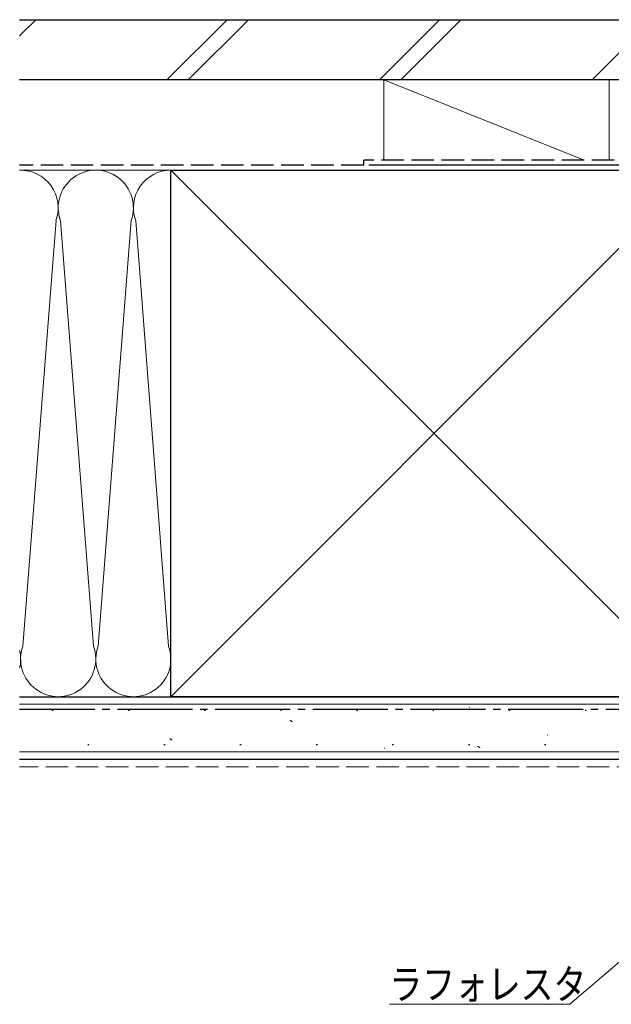
# Model space of a CAD drawing. Extents: x 0 to 1386, y 0 to 2245.
# Drawn here: x 550 to 668, y 248 to 444 of the extents above; entities that cross this region are included whole.
import ezdxf

# ---------------------------------------------------------------- set-up
doc = ezdxf.new("R2010")
doc.units = 0
doc.linetypes.add('YCENTER_1', pattern=[13, 10, -1, 1, -1])
doc.linetypes.add('YHIDDEN_1', pattern=[4, 3, -1])
for name, color, linetype, lineweight in [('YKK_D', 6, 'CONTINUOUS', 13), ('YSS_K', 3, 'CONTINUOUS', 13), ('YSS_KE', 3, 'CONTINUOUS', 30)]:
    doc.layers.add(name, color=color, linetype=linetype, lineweight=lineweight)
doc.styles.add('text-b', font='extslim2.shx', dxfattribs={"width": 0.8, "bigfont": 'extfont2.shx'})

msp = doc.modelspace()

# ---------------------------------------------------------------- linework, layer by layer
at = {"layer": 'YKK_D'}
for p, q in [((699.73, 282.26, 0), (659.36, 247.77, 0)), ((659.36, 247.77, 0), (623.38, 247.77, 0))]:
    msp.add_line(p, q, dxfattribs=at)
at = {"layer": 'YSS_K', "ltscale": 1.5}
for p, q in [((552.79, 444.11, 0), (549.57, 440.89, 0)), ((590.98, 444.11, 0), (578.98, 432.11, 0)), ((595.22, 444.11, 0), (583.22, 432.11, 0)), ((633.4, 444.11, 0), (621.4, 432.11, 0)), ((637.65, 444.11, 0), (625.65, 432.11, 0)), ((675.83, 444.11, 0), (663.83, 432.11, 0)), ((622.27, 416.11, 0), (622.27, 432.11, 0)), ((622.27, 432.11, 0), (667.27, 432.11, 0)), ((622.27, 432.11, 0), (662.27, 416.11, 0)), ((667.27, 432.11, 0), (667.27, 416.11, 0)), ((549.57, 414.11, 0), (579.77, 414.11, 0)), ((579.77, 414.11, 0), (684.77, 309.11, 0)), ((684.77, 414.11, 0), (579.77, 309.11, 0)), ((579.77, 414.11, 0), (579.77, 309.11, 0)), ((667.27, 414.11, 0), (622.27, 414.11, 0)), ((579.77, 309.11, 0), (549.57, 309.11, 0)), ((549.57, 307.61, 0), (697.27, 307.61, 0)), ((697.27, 298.11, 0), (549.57, 298.11, 0))]:
    msp.add_line(p, q, dxfattribs=at)
at = {"layer": 'YSS_K', "linetype": 'Continuous', "ltscale": 1.5}
for p, q in [((550.23, 319.18, 0), (556.83, 404.05, 0)), ((564.32, 319.18, 0), (557.73, 404.01, 0)), ((565.22, 319.17, 0), (571.83, 404.05, 0)), ((579.31, 319.18, 0), (572.73, 404.01, 0))]:
    msp.add_line(p, q, dxfattribs=at)
at = {"layer": 'YSS_K', "linetype": 'YHIDDEN_1', "ltscale": 1.5}
msp.add_line((697.27, 295.11, 0), (549.57, 295.11, 0), dxfattribs=at)
at = {"layer": 'YSS_K', "linetype": 'Continuous', "ltscale": 1.5}
for centre, start, end in [((549.77, 406.6, 0), 340.089, 91.5325), ((564.77, 406.6, 0), 340.089, 200.1727), ((579.77, 406.6, 0), 89.994, 200.1727), ((542.27, 316.61, 0), 346.7851, 13.2149), ((557.27, 316.61, 0), 159.9977, 20.0814), ((572.27, 316.61, 0), 159.9977, 20.0814)]:
    msp.add_arc(centre, 7.5, start, end, dxfattribs=at)
at = {"layer": 'YSS_KE', "ltscale": 1.5}
for p, q in [((549.57, 444.11, 0), (695.07, 444.11, 0)), ((695.07, 432.11, 0), (549.57, 432.11, 0)), ((669.27, 415.11, 0), (619.27, 415.11, 0)), ((579.77, 309.11, 0), (579.77, 414.11, 0)), ((579.77, 414.11, 0), (684.77, 414.11, 0)), ((549.57, 309.11, 0), (697.27, 309.11, 0)), ((684.77, 309.11, 0), (579.77, 309.11, 0)), ((697.27, 296.61, 0), (549.57, 296.61, 0))]:
    msp.add_line(p, q, dxfattribs=at)
at = {"layer": 'YSS_KE', "linetype": 'YHIDDEN_1', "ltscale": 1.5}
for p, q in [((618.27, 415.11, 0), (549.57, 415.11, 0)), ((668.27, 416.11, 0), (618.27, 416.11, 0)), ((618.27, 415.11, 0), (618.27, 416.11, 0))]:
    msp.add_line(p, q, dxfattribs=at)
at = {"layer": 'YSS_KE', "linetype": 'YCENTER_1', "ltscale": 1.5}
msp.add_line((549.57, 306.61, 0), (697.27, 306.61, 0), dxfattribs=at)
at = {"layer": 'YSS_KE', "linetype": 'Continuous', "ltscale": 1.5}
for p, q in [((556.27, 306.38, 0), (556.02, 306.38, 0)), ((560.3, 306.56, 0), (560.25, 306.57, 0)), ((571.47, 306.38, 0), (571.22, 306.38, 0)), ((586.67, 306.38, 0), (586.42, 306.38, 0)), ((601.87, 306.38, 0), (601.62, 306.38, 0)), ((617.07, 306.38, 0), (616.82, 306.38, 0)), ((632.27, 306.38, 0), (632.02, 306.38, 0)), ((639.34, 306.97, 0), (639.29, 306.99, 0)), ((647.47, 306.38, 0), (647.22, 306.38, 0)), ((662.67, 306.38, 0), (662.42, 306.38, 0)), ((604.01, 304.12, 0), (603.59, 304.39, 0)), ((606.79, 304.3, 0), (606.75, 304.31, 0)), ((574.25, 301.62, 0), (574.2, 301.63, 0)), ((580, 300.42, 0), (579.58, 300.7, 0)), ((654.94, 301.45, 0), (654.89, 301.47, 0)), ((563.4, 299.5, 0), (563.15, 299.5, 0)), ((578.6, 299.5, 0), (578.35, 299.5, 0)), ((593.8, 299.5, 0), (593.55, 299.5, 0)), ((609, 299.5, 0), (608.75, 299.5, 0)), ((622.39, 298.77, 0), (622.35, 298.79, 0)), ((624.2, 299.5, 0), (623.95, 299.5, 0)), ((639.4, 299.5, 0), (639.15, 299.5, 0)), ((641.47, 298.91, 0), (641.05, 299.19, 0)), ((654.6, 299.5, 0), (654.35, 299.5, 0))]:
    msp.add_line(p, q, dxfattribs=at)

# ---------------------------------------------------------------- texts
at = {"layer": 'YKK_D', "style": 'text-b', "width": 0.8}
msp.add_text('ラフォレスタ', height=6, dxfattribs=at).set_placement((623.38, 248.77, 0))

doc.saveas('drawing.dxf')
